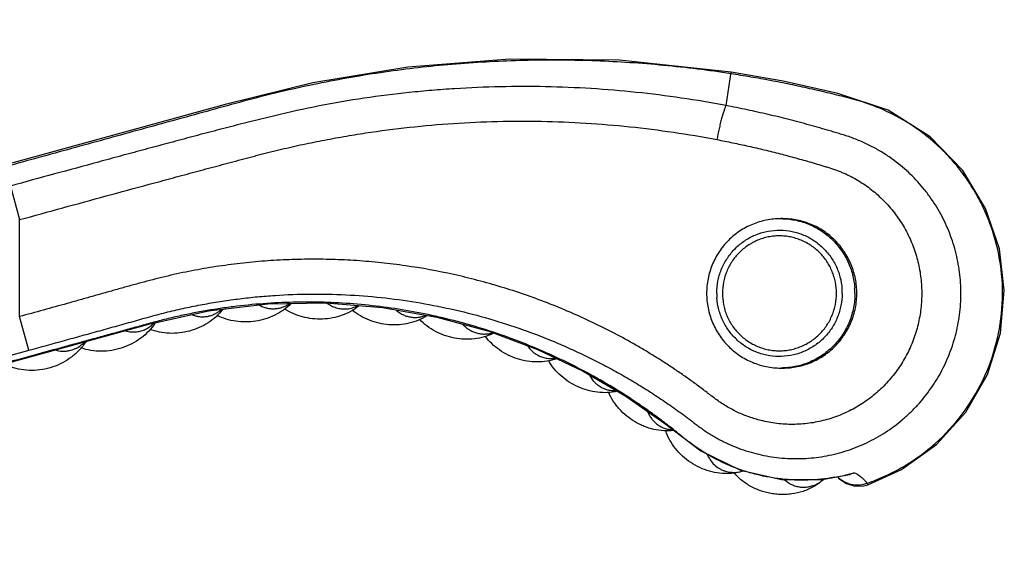
# Model space of a CAD drawing. Units: inches. Extents: x 3.7 to 18.4, y -3.9 to 18.9.
# Drawn here: x 16.7 to 18.4, y 8.4 to 9.3 of the extents above; entities that cross this region are included whole.
import ezdxf

# ---------------------------------------------------------------- set-up
doc = ezdxf.new("R2010")
doc.units = ezdxf.units.IN
doc.header["$LTSCALE"] = 1.21
doc.header["$MEASUREMENT"] = 0
doc.layers.get('0').update_dxf_attribs({"linetype": 'CONTINUOUS'})

msp = doc.modelspace()

# ---------------------------------------------------------------- linework, layer by layer
at = {"color": 9, "linetype": 'Continuous'}
for p, q in [((17.9099, 9.1714), (17.9189, 9.2298)), ((16.6632, 9.0314), (16.6792, 8.9729)), ((16.6792, 8.8041), (16.6792, 8.9729)), ((16.6953, 8.7455), (16.6792, 8.8041)), ((18.1555, 8.5141), (18.157, 8.5114))]:
    msp.add_line(p, q, dxfattribs=at)
at = {"color": 7, "linetype": 'Continuous'}
for p, q in [((18.0088, 8.9746), (18.0053, 8.9746)), ((15.5428, 8.4171), (16.9045, 8.7911)), ((18.0088, 8.7146), (18.0053, 8.7146)), ((18.1332, 8.5324), (18.1255, 8.5293)), ((18.1041, 8.5254), (18.1066, 8.5222))]:
    msp.add_line(p, q, dxfattribs=at)
for points in [[(17.037, 9.1733), (15.959, 8.8773), (15.8597, 8.858), (15.7634, 8.8622), (15.6762, 8.8864), (15.6003, 8.9263), (15.5346, 8.9808), (15.4797, 9.0505), (15.4312, 9.1285), (15.3682, 9.1982), (15.2915, 9.2549), (15.2043, 9.2955), (15.1106, 9.3178), (15.0146, 9.3209), (14.9204, 9.3049), (14.8315, 9.2705), (14.7513, 9.2192), (14.6829, 9.153), (14.6288, 9.0744), (14.5914, 8.9864), (14.5735, 8.9033)], [(17.9189, 9.2298), (17.7243, 9.2503), (17.5333, 9.2523), (17.3553, 9.2382), (17.1902, 9.211), (17.037, 9.1733)], [(18.157, 8.5114), (18.2156, 8.5378), (18.2768, 8.5816), (18.3276, 8.6378), (18.3652, 8.7035), (18.3878, 8.7752), (18.3947, 8.8493), (18.3861, 8.9223), (18.3622, 8.9925), (18.3225, 9.0585), (18.2657, 9.1172), (18.1922, 9.1636), (18.1048, 9.1924), (18.0096, 9.2138), (17.9189, 9.2298)], [(16.9045, 8.7911), (17.0082, 8.8142), (17.1114, 8.8263), (17.2129, 8.828), (17.3115, 8.8201), (17.4062, 8.8033), (17.4965, 8.7786), (17.5816, 8.7469), (17.6612, 8.709), (17.7355, 8.6656), (17.803, 8.6183), (17.866, 8.5704), (17.9348, 8.5368), (18.0066, 8.5205), (18.0771, 8.5204), (18.1255, 8.5294)], [(18.1066, 8.5222), (18.1195, 8.5134), (18.1344, 8.5091), (18.1499, 8.5095), (18.157, 8.5114)]]:
    msp.add_lwpolyline(points, dxfattribs=at)
at = {"color": 9, "linetype": 'Continuous'}
for centre, radius, start, end in [((18.0053, 8.8462), 0.1285, 88.4398, 90.0064), ((18.0014, 8.8446), 0.1108, 0.0006, 4.023), ((18.0034, 8.8446), 0.1309, 0.0006, 4.023), ((18.0045, 8.8446), 0.1108, 180.0006, 184.023), ((16.7559, 8.7928), 0.0488, 281.3304, 294.5546), ((18.0052, 8.8432), 0.1286, 270.0064, 271.5651), ((17.9234, 8.5834), 0.0504, 253.077, 264.0149), ((17.9233, 8.5885), 0.0555, 277.9434, 287.4195), ((18.0424, 8.8447), 0.3252, 280.0194, 284.7765), ((18.0429, 8.8427), 0.3232, 284.7799, 286.2332), ((18.0427, 8.5621), 0.0555, 302.9554, 311.7959), ((18.1386, 8.5602), 0.0488, 245.2227, 251.2933), ((18.1389, 8.5614), 0.0501, 251.3846, 289.304)]:
    msp.add_arc(centre, radius, start, end, dxfattribs=at)
at = {"color": 7, "linetype": 'Continuous'}
msp.add_arc((17.9987, 8.5956), 0.0981, 220.315, 225.249, dxfattribs=at)
at = {"color": 9, "linetype": 'Continuous'}
for points, knots in [([(17.9184, 9.2268), (17.8795, 9.2328), (17.8013, 9.2425), (17.6833, 9.2503), (17.5651, 9.2513), (17.4667, 9.2464), (17.3883, 9.2392), (17.3297, 9.2321), (17.2712, 9.2232), (17.2131, 9.2127), (17.1553, 9.2006), (17.0978, 9.1868), (17.0407, 9.1712), (16.9837, 9.1555), (16.9265, 9.1398), (16.8694, 9.1241), (16.8123, 9.1084), (16.7552, 9.0927), (16.6981, 9.077), (16.6409, 9.0613), (16.5838, 9.0457), (16.5267, 9.03), (16.4696, 9.0143), (16.4124, 8.9986), (16.3553, 8.9829), (16.2982, 8.9672), (16.2411, 8.9515), (16.1839, 8.9358), (16.1363, 8.9228), (16.0983, 8.9123), (16.0697, 8.9045), (16.0411, 8.8966), (16.0126, 8.8888), (15.984, 8.8809), (15.9554, 8.8731), (15.9267, 8.865), (15.8973, 8.8591), (15.8675, 8.8552), (15.8375, 8.8536), (15.8075, 8.8541), (15.7775, 8.8567), (15.7479, 8.8616), (15.7089, 8.8708), (15.6616, 8.8876), (15.6173, 8.9111), (15.5841, 8.9335), (15.5605, 8.9521), (15.5383, 8.9723), (15.521, 8.9905), (15.508, 9.0057), (15.4987, 9.0175), (15.4898, 9.0296), (15.4814, 9.042), (15.4734, 9.0547), (15.466, 9.0677), (15.4589, 9.0807), (15.4514, 9.0933), (15.4435, 9.1056), (15.4353, 9.1177), (15.4267, 9.1295), (15.4177, 9.1411), (15.4084, 9.1524), (15.3955, 9.1671), (15.3786, 9.1846), (15.357, 9.2044), (15.3266, 9.2289), (15.2859, 9.256), (15.2334, 9.2823), (15.1782, 9.3019), (15.1209, 9.3145), (15.0625, 9.32), (15.0039, 9.3182), (14.9459, 9.3093), (14.8895, 9.2932), (14.8355, 9.2704), (14.7847, 9.2411), (14.7378, 9.2057), (14.6958, 9.1649), (14.659, 9.1192), (14.6282, 9.0693), (14.6037, 9.016), (14.586, 8.9601), (14.5788, 8.9216), (14.5765, 8.9023)], [0, 0, 0, 0, 0.031242, 0.062484, 0.093726, 0.124969, 0.140591, 0.156214, 0.171837, 0.187459, 0.20308, 0.218704, 0.234343, 0.250011, 0.265678, 0.281343, 0.297008, 0.312675, 0.328342, 0.344008, 0.359674, 0.37534, 0.391006, 0.406672, 0.422338, 0.438004, 0.45367, 0.469337, 0.485003, 0.492836, 0.500669, 0.508501, 0.516335, 0.524168, 0.531998, 0.539878, 0.54782, 0.555759, 0.563698, 0.571638, 0.579577, 0.587516, 0.595455, 0.611323, 0.627191, 0.63513, 0.643069, 0.651009, 0.658947, 0.662917, 0.666888, 0.67086, 0.674829, 0.678798, 0.68277, 0.686668, 0.690534, 0.694403, 0.698276, 0.702146, 0.706016, 0.709886, 0.713756, 0.721496, 0.729236, 0.736976, 0.752448, 0.76792, 0.783392, 0.798864, 0.814336, 0.829808, 0.84528, 0.860752, 0.876224, 0.891696, 0.907168, 0.92264, 0.938112, 0.953584, 0.969056, 0.984528, 1, 1, 1, 1]), ([(18.1555, 8.5141), (18.1664, 8.5179), (18.1878, 8.5264), (18.2186, 8.5424), (18.2476, 8.5613), (18.2836, 8.5901), (18.3229, 8.6328), (18.3592, 8.6921), (18.3829, 8.7574), (18.3935, 8.8261), (18.3902, 8.8956), (18.3762, 8.9518), (18.3585, 8.9945), (18.3422, 9.025), (18.3229, 9.0537), (18.3008, 9.0805), (18.2763, 9.1049), (18.2494, 9.1267), (18.2205, 9.1458), (18.1898, 9.1619), (18.1577, 9.1751), (18.1242, 9.1845), (18.0903, 9.1929), (18.0562, 9.2009), (18.0219, 9.2083), (17.9875, 9.2151), (17.953, 9.2213), (17.9299, 9.225), (17.9184, 9.2268)], [0, 0, 0, 0, 0.031181, 0.062364, 0.093545, 0.124722, 0.187006, 0.249291, 0.311576, 0.373861, 0.436147, 0.498431, 0.529608, 0.560789, 0.591972, 0.623151, 0.654331, 0.685514, 0.716696, 0.747876, 0.77906, 0.81033, 0.841945, 0.873555, 0.905161, 0.936778, 0.96839, 1, 1, 1, 1]), ([(17.9099, 9.1714), (17.8581, 9.1813), (17.7798, 9.1928), (17.6747, 9.2016), (17.5955, 9.2048), (17.5163, 9.2047), (17.4503, 9.2019), (17.3975, 9.198), (17.3449, 9.1931), (17.2793, 9.1849), (17.201, 9.1714), (17.1365, 9.1571), (17.0851, 9.1445), (17.053, 9.1363), (17.0274, 9.1297), (17.0018, 9.123), (16.9698, 9.1145), (16.9314, 9.1042), (16.8931, 9.0939), (16.8548, 9.0836), (16.8037, 9.0697), (16.7398, 9.0524), (16.6887, 9.0385), (16.6632, 9.0314)], [0, 0, 0, 0, 0.12459, 0.186977, 0.249387, 0.311825, 0.374302, 0.405559, 0.436826, 0.499365, 0.561897, 0.624435, 0.655722, 0.687018, 0.702667, 0.718315, 0.749609, 0.780901, 0.812194, 0.843489, 0.874787, 0.937392, 1, 1, 1, 1]), ([(17.9099, 9.1714), (17.9096, 9.1709), (17.909, 9.1698), (17.9078, 9.167), (17.9062, 9.1626), (17.9041, 9.1562), (17.902, 9.1487), (17.8998, 9.1401), (17.897, 9.1279), (17.895, 9.1186), (17.8939, 9.1123)], [0, 0, 0, 0, 0.02821, 0.062342, 0.148528, 0.258093, 0.387718, 0.532934, 0.687577, 1, 1, 1, 1]), ([(18.2028, 9.0759), (18.1972, 9.0801), (18.1855, 9.0881), (18.1703, 9.097), (18.1577, 9.1034), (18.1481, 9.1079), (18.1384, 9.112), (18.1285, 9.1157), (18.1188, 9.119), (18.1093, 9.1219), (18.1002, 9.1247), (18.0883, 9.1282), (18.0734, 9.1326), (18.0554, 9.1376), (18.0374, 9.1425), (18.0193, 9.1472), (18.0012, 9.1517), (17.977, 9.1574), (17.9466, 9.1642), (17.9221, 9.1691), (17.9099, 9.1714)], [0, 0, 0, 0, 0.06832, 0.136445, 0.170377, 0.20442, 0.238743, 0.272871, 0.306141, 0.338094, 0.368509, 0.398205, 0.458345, 0.518527, 0.578651, 0.638813, 0.69899, 0.759176, 0.879569, 1, 1, 1, 1]), ([(16.6792, 8.9729), (16.7043, 8.9798), (16.7544, 8.9936), (16.8297, 9.0141), (16.8924, 9.0311), (16.9426, 9.0447), (16.9802, 9.0548), (17.0179, 9.0649), (17.0555, 9.0749), (17.093, 9.085), (17.1305, 9.0944), (17.1681, 9.103), (17.2058, 9.1107), (17.2437, 9.1177), (17.2944, 9.126), (17.3581, 9.1342), (17.4348, 9.141), (17.5117, 9.1444), (17.6142, 9.1447), (17.7422, 9.1368), (17.8436, 9.1219), (17.8939, 9.1123)], [0, 0, 0, 0, 0.06307, 0.126138, 0.189198, 0.220724, 0.252252, 0.283787, 0.315305, 0.346734, 0.377932, 0.409102, 0.440284, 0.471452, 0.502608, 0.564902, 0.62717, 0.689406, 0.751606, 0.875875, 1, 1, 1, 1]), ([(17.8939, 9.1123), (17.9031, 9.1105), (17.9215, 9.1068), (17.9491, 9.1009), (17.9766, 9.0945), (18.004, 9.0877), (18.0267, 9.0816), (18.0448, 9.0766), (18.0583, 9.0727), (18.0696, 9.0694), (18.0786, 9.0667), (18.0876, 9.0639), (18.0965, 9.061), (18.1054, 9.0579), (18.1141, 9.0544), (18.1248, 9.0495), (18.1372, 9.0428), (18.1492, 9.0354), (18.1646, 9.0245), (18.1824, 9.009), (18.2014, 8.988), (18.2177, 8.9648), (18.231, 8.9397), (18.2411, 8.9131), (18.2478, 8.8855), (18.2511, 8.8572), (18.2509, 8.8288), (18.2472, 8.8006), (18.2401, 8.773), (18.2296, 8.7466), (18.216, 8.7217), (18.1994, 8.6987), (18.1801, 8.678), (18.1584, 8.6598), (18.1346, 8.6445), (18.1091, 8.6323), (18.0823, 8.6234), (18.0546, 8.6179), (18.0264, 8.6159), (17.9982, 8.6175), (17.9796, 8.621), (17.9705, 8.6233)], [0, 0, 0, 0, 0.031211, 0.062415, 0.093612, 0.1248, 0.155983, 0.171572, 0.187156, 0.202739, 0.210532, 0.218328, 0.233918, 0.241708, 0.249499, 0.265093, 0.280697, 0.296301, 0.31191, 0.343141, 0.374404, 0.405702, 0.437031, 0.468389, 0.49977, 0.531164, 0.562562, 0.593955, 0.625333, 0.656689, 0.688015, 0.719308, 0.750568, 0.781795, 0.812994, 0.844172, 0.875335, 0.906491, 0.937649, 0.968817, 1, 1, 1, 1]), ([(16.6952, 8.7455), (16.7158, 8.7511), (16.7468, 8.7597), (16.788, 8.7711), (16.8189, 8.7796), (16.8447, 8.7868), (16.8653, 8.7926), (16.8858, 8.7983), (16.911, 8.8054), (16.9412, 8.8133), (16.9713, 8.8201), (17.0016, 8.8261), (17.0321, 8.8312), (17.0626, 8.8354), (17.0933, 8.8388), (17.1344, 8.8421), (17.1858, 8.844), (17.2475, 8.8427), (17.309, 8.838), (17.3702, 8.8297), (17.4307, 8.818), (17.4905, 8.8029), (17.5493, 8.7844), (17.5973, 8.7662), (17.6351, 8.75), (17.663, 8.7371), (17.6906, 8.7234), (17.7177, 8.7089), (17.7445, 8.6936), (17.7664, 8.6802), (17.7837, 8.6692), (17.7965, 8.6607), (17.8092, 8.652), (17.8197, 8.6447), (17.8281, 8.6387), (17.8343, 8.6341), (17.8394, 8.6304), (17.8435, 8.6273), (17.8476, 8.6242), (17.8529, 8.62), (17.8597, 8.6149), (17.8669, 8.6096), (17.8744, 8.6044), (17.8822, 8.5994), (17.8901, 8.5947), (17.8981, 8.5903), (17.9063, 8.5861), (17.9146, 8.5822), (17.9259, 8.5773), (17.9402, 8.572), (17.9578, 8.5666), (17.9757, 8.5624), (17.9938, 8.5593), (18.0182, 8.5568), (18.0489, 8.5566), (18.0855, 8.5611), (18.1212, 8.5703), (18.1555, 8.584), (18.1878, 8.602), (18.2125, 8.6203), (18.2308, 8.6368), (18.2481, 8.6545), (18.2635, 8.6738), (18.2771, 8.6944), (18.2893, 8.7159), (18.3019, 8.7443), (18.3125, 8.7799), (18.3185, 8.8166), (18.3197, 8.8539), (18.3161, 8.8909), (18.3092, 8.9211), (18.3014, 8.9446), (18.2921, 8.9675), (18.2806, 8.9895), (18.2671, 9.0101), (18.2523, 9.0299), (18.2315, 9.0527), (18.2127, 9.0686), (18.2028, 9.0759)], [0, 0, 0, 0, 0.030113, 0.045153, 0.060196, 0.075279, 0.082824, 0.090346, 0.105197, 0.119727, 0.134196, 0.148676, 0.163161, 0.177644, 0.192124, 0.206601, 0.23555, 0.264495, 0.293432, 0.32236, 0.351281, 0.380192, 0.409094, 0.437988, 0.452433, 0.466877, 0.48132, 0.495761, 0.5102, 0.524641, 0.531861, 0.539077, 0.546292, 0.55352, 0.557139, 0.560753, 0.564318, 0.566097, 0.567901, 0.571633, 0.575605, 0.57984, 0.584193, 0.588524, 0.592824, 0.597124, 0.601434, 0.605747, 0.610058, 0.618677, 0.627295, 0.635913, 0.644531, 0.653149, 0.670379, 0.687615, 0.704864, 0.722129, 0.739415, 0.756724, 0.765391, 0.774064, 0.791417, 0.800107, 0.808801, 0.826197, 0.843605, 0.86102, 0.878438, 0.895853, 0.913259, 0.92196, 0.930656, 0.948024, 0.956703, 0.965377, 0.982697, 1, 1, 1, 1]), ([(18.0088, 8.9746), (18.0127, 8.9745), (18.0206, 8.9739), (18.0363, 8.9713), (18.0553, 8.9653), (18.0729, 8.9559), (18.0857, 8.9466), (18.0977, 8.936), (18.1107, 8.9209), (18.1208, 8.9036), (18.1268, 8.8889), (18.1315, 8.8736), (18.1335, 8.8618), (18.134, 8.8538)], [0, 0, 0, 0, 0.062331, 0.124673, 0.249279, 0.373999, 0.436479, 0.499001, 0.624021, 0.749173, 0.811902, 0.874695, 1, 1, 1, 1]), ([(17.8937, 8.8446), (17.8937, 8.8517), (17.8947, 8.8622), (17.898, 8.8759), (17.9026, 8.8892), (17.9107, 8.9049), (17.9217, 8.9187), (17.9318, 8.9284), (17.9401, 8.9349), (17.949, 8.9405), (17.9584, 8.9453), (17.9682, 8.9491), (17.9816, 8.9529), (17.999, 8.9552), (18.0166, 8.9542), (18.0302, 8.9513), (18.0403, 8.9482), (18.05, 8.9441), (18.0592, 8.9391), (18.0679, 8.9332), (18.0788, 8.9243), (18.0907, 8.9113), (18.0998, 8.8962), (18.1054, 8.8833), (18.1096, 8.8699), (18.1114, 8.8594), (18.1119, 8.8524)], [0, 0, 0, 0, 0.062653, 0.094053, 0.12542, 0.188001, 0.250519, 0.281784, 0.313027, 0.344251, 0.375455, 0.406645, 0.437823, 0.50008, 0.562332, 0.593502, 0.624683, 0.655875, 0.687086, 0.718314, 0.749564, 0.812052, 0.874607, 0.905963, 0.937355, 1, 1, 1, 1]), ([(17.9705, 8.6233), (17.9636, 8.625), (17.9534, 8.6281), (17.9402, 8.6331), (17.9304, 8.6374), (17.9209, 8.6421), (17.9115, 8.6473), (17.9025, 8.6529), (17.8937, 8.659), (17.8867, 8.6643), (17.881, 8.6687), (17.8754, 8.673), (17.8683, 8.6784), (17.8598, 8.6847), (17.8512, 8.691), (17.8396, 8.6993), (17.825, 8.7094), (17.8072, 8.7212), (17.7893, 8.7327), (17.7711, 8.7438), (17.7465, 8.7582), (17.7154, 8.7753), (17.6772, 8.7944), (17.6383, 8.812), (17.5988, 8.8282), (17.5588, 8.8428), (17.5046, 8.8603), (17.4357, 8.8784), (17.3656, 8.8911), (17.309, 8.8981), (17.2664, 8.9018), (17.2237, 8.9038), (17.181, 8.9042), (17.1382, 8.903), (17.0955, 8.9002), (17.0529, 8.8957), (17.0176, 8.8907), (16.9895, 8.8859), (16.9685, 8.8818), (16.9476, 8.8773), (16.9199, 8.8707), (16.8923, 8.8634), (16.8647, 8.8559), (16.8441, 8.8501), (16.8235, 8.8443), (16.8029, 8.8385), (16.7823, 8.8327), (16.7549, 8.825), (16.7205, 8.8155), (16.693, 8.8079), (16.6792, 8.8041)], [0, 0, 0, 0, 0.01556, 0.023343, 0.03113, 0.038922, 0.046718, 0.054511, 0.062302, 0.070101, 0.074002, 0.077903, 0.085702, 0.093499, 0.101295, 0.109093, 0.12469, 0.140287, 0.155883, 0.171481, 0.187079, 0.218277, 0.249479, 0.280686, 0.311899, 0.343118, 0.374343, 0.436804, 0.499295, 0.530556, 0.561823, 0.593098, 0.624378, 0.655663, 0.686951, 0.718247, 0.749552, 0.765204, 0.780854, 0.796503, 0.812153, 0.843462, 0.859118, 0.874772, 0.890425, 0.906077, 0.921729, 0.937383, 0.968691, 1, 1, 1, 1]), ([(18.1122, 8.8446), (18.1122, 8.8376), (18.1111, 8.827), (18.1078, 8.8134), (18.1032, 8.8001), (18.0951, 8.7844), (18.0842, 8.7705), (18.074, 8.7609), (18.0657, 8.7544), (18.0568, 8.7488), (18.0474, 8.744), (18.0377, 8.7402), (18.0242, 8.7364), (18.0068, 8.734), (17.9893, 8.7351), (17.9756, 8.738), (17.9656, 8.7411), (17.9559, 8.7452), (17.9466, 8.7502), (17.9379, 8.756), (17.9271, 8.7649), (17.9152, 8.778), (17.906, 8.793), (17.9005, 8.806), (17.8962, 8.8194), (17.8944, 8.8299), (17.8939, 8.8369)], [0, 0, 0, 0, 0.062653, 0.094053, 0.12542, 0.188001, 0.250519, 0.281784, 0.313027, 0.344251, 0.375455, 0.406645, 0.437823, 0.50008, 0.562332, 0.593502, 0.624683, 0.655875, 0.687086, 0.718314, 0.749564, 0.812052, 0.874607, 0.905963, 0.937355, 1, 1, 1, 1]), ([(18.1344, 8.8446), (18.1344, 8.8363), (18.1331, 8.8237), (18.1292, 8.8075), (18.1237, 8.7917), (18.114, 8.7731), (18.101, 8.7567), (18.0888, 8.7453), (18.0789, 8.7376), (18.0683, 8.731), (18.0572, 8.7254), (18.0455, 8.7209), (18.0335, 8.7176), (18.0212, 8.7154), (18.0129, 8.7148), (18.0088, 8.7147)], [0, 0, 0, 0, 0.125267, 0.188047, 0.250759, 0.375882, 0.500879, 0.563389, 0.625857, 0.688285, 0.750675, 0.813037, 0.875374, 0.937691, 1, 1, 1, 1]), ([(18.099, 8.5244), (18.0836, 8.5217), (18.0603, 8.5193), (18.0291, 8.5194), (18.0058, 8.5212), (17.9827, 8.5247), (17.9599, 8.5298), (17.9375, 8.5365), (17.9156, 8.5448), (17.8944, 8.5547), (17.8774, 8.5642), (17.8642, 8.5725), (17.8545, 8.579), (17.8467, 8.5848), (17.8405, 8.5896), (17.8358, 8.5934), (17.8309, 8.5974), (17.8242, 8.6028), (17.8157, 8.6097), (17.8053, 8.6177), (17.7948, 8.6256), (17.7842, 8.6334), (17.77, 8.6436), (17.7519, 8.656), (17.7299, 8.6703), (17.7075, 8.6841), (17.6848, 8.6972), (17.654, 8.714), (17.6148, 8.7335), (17.5666, 8.7545), (17.5174, 8.773), (17.4673, 8.7889), (17.4165, 8.8023), (17.3479, 8.8167), (17.2784, 8.8257), (17.2084, 8.8295), (17.1559, 8.8296), (17.1034, 8.827), (17.0598, 8.8227), (17.0251, 8.8178), (16.9992, 8.8136), (16.9734, 8.8087), (16.952, 8.804), (16.9349, 8.7999), (16.9222, 8.7967), (16.9097, 8.7934), (16.8972, 8.79), (16.8848, 8.7866), (16.8725, 8.7832), (16.8602, 8.7798), (16.8438, 8.7753), (16.8234, 8.7697), (16.7988, 8.7629), (16.7741, 8.7562), (16.7414, 8.7472), (16.7004, 8.7359), (16.6512, 8.7224), (16.602, 8.7089), (16.5528, 8.6954), (16.5036, 8.6819), (16.438, 8.6638), (16.356, 8.6413), (16.2576, 8.6143), (16.1592, 8.5873), (16.0608, 8.5603), (15.9624, 8.5332), (15.864, 8.5062), (15.782, 8.4837), (15.7246, 8.4679), (15.6918, 8.4589), (15.6672, 8.4521), (15.6426, 8.4454), (15.618, 8.4387), (15.5934, 8.4319), (15.5688, 8.4251), (15.5444, 8.4184), (15.52, 8.4118), (15.4958, 8.4056), (15.4716, 8.4), (15.4472, 8.395), (15.4228, 8.3904), (15.3982, 8.3864), (15.3736, 8.3829), (15.3489, 8.3799), (15.3159, 8.3767), (15.2745, 8.3739), (15.2247, 8.3727), (15.175, 8.3736), (15.1253, 8.3767), (15.0841, 8.3809), (15.0512, 8.3854), (15.0266, 8.3893), (15.0022, 8.3937), (14.9859, 8.397), (14.9778, 8.3987)], [0, 0, 0, 0, 0.014353, 0.021534, 0.028716, 0.035897, 0.043078, 0.050259, 0.057442, 0.064618, 0.071807, 0.075407, 0.078979, 0.082555, 0.084375, 0.086236, 0.088153, 0.090143, 0.094216, 0.098252, 0.102276, 0.106314, 0.110356, 0.118431, 0.126502, 0.134575, 0.14265, 0.150724, 0.16687, 0.183017, 0.199163, 0.21531, 0.231456, 0.247602, 0.279885, 0.296032, 0.312177, 0.328321, 0.344472, 0.352549, 0.360616, 0.368681, 0.376772, 0.380821, 0.384846, 0.38884, 0.392806, 0.396747, 0.400672, 0.404588, 0.408503, 0.416339, 0.42418, 0.432023, 0.439865, 0.455546, 0.471225, 0.486906, 0.502588, 0.518269, 0.53395, 0.565312, 0.596675, 0.628037, 0.659399, 0.690761, 0.722124, 0.753485, 0.769168, 0.77701, 0.78485, 0.792687, 0.800523, 0.808369, 0.816225, 0.824044, 0.831781, 0.839455, 0.8471, 0.854737, 0.86238, 0.870027, 0.877674, 0.88532, 0.892965, 0.908256, 0.923547, 0.938838, 0.954129, 0.969419, 0.977065, 0.984712, 0.992358, 1, 1, 1, 1]), ([(17.0964, 8.8244), (17.0985, 8.8232), (17.1028, 8.8212), (17.1095, 8.8191), (17.1163, 8.8179), (17.1233, 8.8177), (17.1302, 8.8185), (17.1369, 8.8203), (17.1433, 8.823), (17.1474, 8.8254), (17.1493, 8.8268)], [0, 0, 0, 0, 0.126951, 0.252486, 0.377033, 0.501051, 0.624922, 0.74905, 0.873923, 1, 1, 1, 1]), ([(17.215, 8.8276), (17.2174, 8.8258), (17.2223, 8.8227), (17.2277, 8.8205), (17.2304, 8.8197)], [0, 0, 0, 0, 0.50334, 1, 1, 1, 1]), ([(17.2304, 8.8197), (17.2335, 8.8187), (17.2399, 8.8174), (17.2498, 8.8173), (17.2594, 8.8193), (17.2655, 8.8218), (17.2684, 8.8234)], [0, 0, 0, 0, 0.24928, 0.497899, 0.747506, 1, 1, 1, 1]), ([(16.979, 8.8076), (16.9811, 8.8067), (16.9856, 8.8052), (16.9925, 8.804), (16.9994, 8.8037), (17.0063, 8.8044), (17.013, 8.8061), (17.0194, 8.8087), (17.0254, 8.8122), (17.0291, 8.815), (17.0308, 8.8166)], [0, 0, 0, 0, 0.126824, 0.252275, 0.376781, 0.500793, 0.624685, 0.748866, 0.873821, 1, 1, 1, 1]), ([(17.3346, 8.8159), (17.3364, 8.8143), (17.3401, 8.8113), (17.3462, 8.8077), (17.3527, 8.805), (17.3594, 8.8033), (17.3664, 8.8026), (17.3734, 8.8028), (17.3803, 8.8041), (17.3848, 8.8056), (17.387, 8.8065)], [0, 0, 0, 0, 0.126877, 0.252347, 0.376846, 0.500837, 0.624703, 0.74886, 0.873806, 1, 1, 1, 1]), ([(16.8852, 8.778), (16.8879, 8.7784), (16.8931, 8.7797), (16.9004, 8.7829), (16.9072, 8.7872), (16.9112, 8.7909), (16.9131, 8.7928)], [0, 0, 0, 0, 0.248522, 0.497209, 0.747285, 1, 1, 1, 1]), ([(17.4515, 8.7908), (17.453, 8.789), (17.4564, 8.7857), (17.4621, 8.7814), (17.4683, 8.7781), (17.4749, 8.7756), (17.4818, 8.7741), (17.4888, 8.7737), (17.4959, 8.7742), (17.5006, 8.7752), (17.5028, 8.7759)], [0, 0, 0, 0, 0.12679, 0.252186, 0.376634, 0.500596, 0.62446, 0.748654, 0.87368, 1, 1, 1, 1]), ([(16.8628, 8.7795), (16.8665, 8.7784), (16.8721, 8.7774), (16.8797, 8.7773), (16.8834, 8.7777), (16.8852, 8.778)], [0, 0, 0, 0, 0.503125, 0.75214, 1, 1, 1, 1]), ([(16.7762, 8.7484), (16.7792, 8.7497), (16.7849, 8.7531), (16.7898, 8.7575), (16.7921, 8.7599)], [0, 0, 0, 0, 0.496996, 1, 1, 1, 1]), ([(17.5641, 8.7532), (17.5663, 8.7499), (17.5702, 8.7454), (17.5763, 8.7404), (17.5796, 8.7383), (17.5813, 8.7374)], [0, 0, 0, 0, 0.503338, 0.752289, 1, 1, 1, 1]), ([(14.9412, 8.418), (14.9456, 8.4169), (14.9544, 8.4148), (14.9723, 8.4107), (14.9947, 8.4059), (15.0218, 8.4008), (15.049, 8.3964), (15.0763, 8.3927), (15.1128, 8.3885), (15.1586, 8.3849), (15.2137, 8.3832), (15.2688, 8.3842), (15.3238, 8.3877), (15.3695, 8.3929), (15.4058, 8.3983), (15.4329, 8.403), (15.46, 8.4083), (15.4868, 8.4143), (15.5137, 8.421), (15.5408, 8.4284), (15.5681, 8.4359), (15.6047, 8.446), (15.6505, 8.4585), (15.7055, 8.4737), (15.7605, 8.4888), (15.8155, 8.5039), (15.8705, 8.519), (15.9254, 8.5341), (15.9804, 8.5492), (16.0537, 8.5693), (16.1454, 8.5945), (16.2553, 8.6247), (16.3653, 8.6549), (16.5119, 8.6951), (16.6219, 8.7253), (16.6952, 8.7455)], [0, 0, 0, 0, 0.007524, 0.015183, 0.030452, 0.045719, 0.061002, 0.076277, 0.091548, 0.122094, 0.152639, 0.183185, 0.213732, 0.244276, 0.259547, 0.274821, 0.290097, 0.305355, 0.320638, 0.336174, 0.35193, 0.36777, 0.399375, 0.430985, 0.4626, 0.494211, 0.525822, 0.557434, 0.589046, 0.620658, 0.683882, 0.747105, 0.810328, 0.873553, 1, 1, 1, 1]), ([(16.7413, 8.7461), (16.7453, 8.7449), (16.7514, 8.7439), (16.7595, 8.744), (16.7635, 8.7445), (16.7655, 8.7449)], [0, 0, 0, 0, 0.503138, 0.752115, 1, 1, 1, 1]), ([(17.5813, 8.7374), (17.5836, 8.736), (17.5886, 8.7338), (17.5964, 8.7317), (17.6046, 8.731), (17.6101, 8.7313), (17.6128, 8.7318)], [0, 0, 0, 0, 0.248506, 0.497154, 0.747223, 1, 1, 1, 1]), ([(17.6718, 8.7025), (17.6736, 8.699), (17.677, 8.6939), (17.6825, 8.6882), (17.6855, 8.6857), (17.6871, 8.6846)], [0, 0, 0, 0, 0.503402, 0.752333, 1, 1, 1, 1]), ([(17.6871, 8.6846), (17.6894, 8.683), (17.6941, 8.6801), (17.7018, 8.6771), (17.7099, 8.6754), (17.7154, 8.6752), (17.7182, 8.6754)], [0, 0, 0, 0, 0.248453, 0.497064, 0.747142, 1, 1, 1, 1]), ([(17.7732, 8.639), (17.7741, 8.6369), (17.776, 8.6327), (17.7796, 8.627), (17.7839, 8.6218), (17.7873, 8.6188), (17.789, 8.6175)], [0, 0, 0, 0, 0.253282, 0.503835, 0.752456, 1, 1, 1, 1]), ([(17.789, 8.6175), (17.791, 8.6159), (17.7952, 8.6131), (17.8021, 8.6099), (17.8095, 8.6078), (17.8146, 8.6072), (17.8172, 8.607)], [0, 0, 0, 0, 0.248021, 0.4966, 0.7469, 1, 1, 1, 1]), ([(17.8771, 8.5645), (17.8785, 8.561), (17.882, 8.5544), (17.8893, 8.5458), (17.8968, 8.5403), (17.9034, 8.537), (17.9069, 8.5357), (17.9087, 8.5352)], [0, 0, 0, 0, 0.253403, 0.502957, 0.750967, 0.875263, 1, 1, 1, 1]), ([(17.9181, 8.5333), (17.9192, 8.5331), (17.9234, 8.5328), (17.9278, 8.533), (17.931, 8.5335)], [0, 0, 0, 0, 0.248218, 1, 1, 1, 1]), ([(18.1332, 8.5324), (18.1362, 8.5311), (18.1402, 8.5289), (18.1449, 8.5256), (18.1477, 8.5232), (18.1501, 8.5208), (18.1528, 8.5179), (18.1545, 8.5156), (18.1555, 8.5141)], [0, 0, 0, 0, 0.330546, 0.46932, 0.594567, 0.708727, 0.813696, 1, 1, 1, 1]), ([(18.0117, 8.5203), (18.0138, 8.5184), (18.0182, 8.515), (18.0255, 8.5111), (18.0333, 8.5084), (18.0414, 8.5071), (18.0496, 8.5072), (18.0577, 8.5086), (18.0656, 8.5114), (18.0705, 8.5141), (18.0729, 8.5156)], [0, 0, 0, 0, 0.12627, 0.250985, 0.374768, 0.498231, 0.621952, 0.74652, 0.872391, 1, 1, 1, 1]), ([(18.1045, 8.5251), (18.1065, 8.5233), (18.1108, 8.5198), (18.1156, 8.517), (18.1181, 8.5159)], [0, 0, 0, 0, 0.493367, 1, 1, 1, 1])]:
    msp.add_open_spline(points, degree=3, knots=knots, dxfattribs=at)
at = {"color": 7, "linetype": 'Continuous'}
for points, knots in [([(18.0053, 8.9746), (17.9968, 8.9746), (17.9841, 8.9734), (17.9677, 8.9692), (17.9557, 8.9649), (17.9442, 8.9595), (17.9297, 8.9507), (17.9133, 8.9371), (17.8998, 8.9206), (17.8911, 8.906), (17.8857, 8.8945), (17.8814, 8.8824), (17.8773, 8.8659), (17.876, 8.8531), (17.876, 8.8446)], [0, 0, 0, 0, 0.124582, 0.187032, 0.249457, 0.311883, 0.374337, 0.499206, 0.624197, 0.686797, 0.74942, 0.812085, 0.87481, 1, 1, 1, 1]), ([(18.1377, 8.8446), (18.1377, 8.8531), (18.1365, 8.8659), (18.1324, 8.8824), (18.1281, 8.8945), (18.1227, 8.906), (18.114, 8.9206), (18.1006, 8.9371), (18.0842, 8.9507), (18.0697, 8.9595), (18.0582, 8.9649), (18.0463, 8.9692), (18.0299, 8.9734), (18.0172, 8.9746), (18.0088, 8.9746)], [0, 0, 0, 0, 0.125375, 0.18818, 0.250912, 0.313586, 0.376221, 0.501222, 0.626028, 0.688441, 0.75082, 0.813173, 0.875505, 1, 1, 1, 1]), ([(18.1022, 8.8446), (18.1022, 8.8512), (18.1013, 8.861), (18.0981, 8.8737), (18.0937, 8.886), (18.086, 8.9005), (18.0757, 8.9133), (18.066, 8.9221), (18.0582, 8.9279), (18.0498, 8.933), (18.041, 8.9372), (18.0318, 8.9405), (18.0223, 8.9429), (18.0127, 8.9443), (18.0029, 8.9448), (17.9932, 8.9443), (17.9835, 8.9429), (17.974, 8.9405), (17.9648, 8.9372), (17.956, 8.933), (17.9477, 8.9279), (17.9398, 8.9221), (17.9302, 8.9133), (17.9198, 8.9006), (17.9121, 8.886), (17.9077, 8.8737), (17.9046, 8.861), (17.9036, 8.8512), (17.9036, 8.8446)], [0, 0, 0, 0, 0.062635, 0.094029, 0.125388, 0.187947, 0.25044, 0.281692, 0.312924, 0.344135, 0.375328, 0.406508, 0.437677, 0.468836, 0.499991, 0.531147, 0.562305, 0.593474, 0.624654, 0.655847, 0.68706, 0.718292, 0.749547, 0.812043, 0.874607, 0.905969, 0.937365, 1, 1, 1, 1]), ([(17.876, 8.8446), (17.876, 8.8362), (17.8773, 8.8234), (17.8814, 8.8069), (17.8857, 8.7948), (17.8911, 8.7833), (17.8998, 8.7687), (17.9133, 8.7522), (17.9297, 8.7386), (17.9442, 8.7298), (17.9557, 8.7244), (17.9677, 8.72), (17.9841, 8.7159), (17.9968, 8.7146), (18.0053, 8.7146)], [0, 0, 0, 0, 0.12519, 0.187915, 0.25058, 0.313203, 0.375803, 0.500794, 0.625663, 0.688117, 0.750543, 0.812968, 0.875418, 1, 1, 1, 1]), ([(17.9036, 8.8446), (17.9036, 8.8381), (17.9046, 8.8283), (17.9077, 8.8156), (17.9121, 8.8032), (17.9198, 8.7887), (17.9302, 8.776), (17.9398, 8.7672), (17.9476, 8.7614), (17.956, 8.7563), (17.9648, 8.7521), (17.974, 8.7488), (17.9835, 8.7464), (17.9932, 8.745), (18.0029, 8.7445), (18.0127, 8.745), (18.0223, 8.7464), (18.0318, 8.7488), (18.041, 8.7521), (18.0498, 8.7563), (18.0582, 8.7614), (18.066, 8.7672), (18.0757, 8.776), (18.086, 8.7887), (18.0937, 8.8032), (18.0981, 8.8156), (18.1013, 8.8283), (18.1022, 8.8381), (18.1022, 8.8446)], [0, 0, 0, 0, 0.062635, 0.094029, 0.125388, 0.187947, 0.25044, 0.281692, 0.312924, 0.344135, 0.375328, 0.406508, 0.437677, 0.468836, 0.499991, 0.531147, 0.562305, 0.593474, 0.624654, 0.655847, 0.68706, 0.718292, 0.749547, 0.812043, 0.874607, 0.905969, 0.937365, 1, 1, 1, 1]), ([(18.0088, 8.7146), (18.0172, 8.7146), (18.0299, 8.7159), (18.0463, 8.72), (18.0582, 8.7243), (18.0697, 8.7298), (18.0842, 8.7386), (18.1006, 8.7521), (18.114, 8.7687), (18.1227, 8.7833), (18.1281, 8.7948), (18.1324, 8.8068), (18.1365, 8.8234), (18.1377, 8.8362), (18.1377, 8.8446)], [0, 0, 0, 0, 0.124495, 0.186827, 0.24918, 0.311559, 0.373972, 0.498779, 0.623779, 0.686414, 0.749088, 0.81182, 0.874626, 1, 1, 1, 1]), ([(17.1517, 8.8267), (17.1477, 8.8226), (17.1389, 8.8151), (17.1239, 8.8063), (17.1077, 8.7998), (17.0907, 8.7958), (17.0732, 8.7944), (17.0558, 8.7956), (17.0388, 8.7994), (17.028, 8.8037), (17.0228, 8.8063)], [0, 0, 0, 0, 0.124188, 0.248378, 0.373468, 0.499244, 0.625181, 0.750794, 0.875645, 1, 1, 1, 1]), ([(17.2709, 8.823), (17.2664, 8.8194), (17.2568, 8.813), (17.2409, 8.806), (17.2241, 8.8014), (17.2067, 8.7994), (17.1892, 8.8001), (17.172, 8.8033), (17.1555, 8.809), (17.1453, 8.8145), (17.1405, 8.8177)], [0, 0, 0, 0, 0.12419, 0.248379, 0.373466, 0.499242, 0.625179, 0.750793, 0.875645, 1, 1, 1, 1]), ([(17.0332, 8.8168), (17.0296, 8.8122), (17.0216, 8.8036), (17.0076, 8.7929), (16.9921, 8.7846), (16.9754, 8.7786), (16.9579, 8.7753), (16.9402, 8.7746), (16.9227, 8.7766), (16.9114, 8.7798), (16.9059, 8.7819)], [0, 0, 0, 0, 0.124201, 0.2484, 0.373511, 0.499305, 0.625246, 0.750834, 0.875641, 1, 1, 1, 1]), ([(17.3894, 8.806), (17.3845, 8.8028), (17.3742, 8.7975), (17.3575, 8.7922), (17.3402, 8.7896), (17.3226, 8.7896), (17.3052, 8.7922), (17.2884, 8.7974), (17.2726, 8.805), (17.2631, 8.8117), (17.2586, 8.8154)], [0, 0, 0, 0, 0.12421, 0.248383, 0.373448, 0.499217, 0.625157, 0.750781, 0.875642, 1, 1, 1, 1]), ([(16.9155, 8.7932), (16.9122, 8.7881), (16.9046, 8.7785), (16.8908, 8.7664), (16.8751, 8.7566), (16.858, 8.7493), (16.84, 8.7449), (16.8216, 8.7433), (16.8032, 8.7447), (16.7913, 8.7478), (16.7856, 8.7498)], [0, 0, 0, 0, 0.124202, 0.248473, 0.373713, 0.499583, 0.62551, 0.75094, 0.875554, 1, 1, 1, 1]), ([(17.5049, 8.7751), (17.4997, 8.7725), (17.4888, 8.7684), (17.4716, 8.765), (17.4541, 8.7643), (17.4365, 8.7663), (17.4194, 8.7709), (17.4033, 8.778), (17.3885, 8.7874), (17.3797, 8.7952), (17.3757, 8.7994)], [0, 0, 0, 0, 0.124222, 0.248386, 0.373436, 0.4992, 0.625143, 0.750774, 0.87564, 1, 1, 1, 1]), ([(17.6149, 8.7306), (17.6095, 8.7288), (17.5982, 8.726), (17.5808, 8.7247), (17.5634, 8.7262), (17.5464, 8.7302), (17.53, 8.7368), (17.5149, 8.7457), (17.5014, 8.7567), (17.4937, 8.7654), (17.4902, 8.77)], [0, 0, 0, 0, 0.1242, 0.248381, 0.373457, 0.49923, 0.625168, 0.750787, 0.875644, 1, 1, 1, 1]), ([(16.7944, 8.7605), (16.7911, 8.7553), (16.7835, 8.7456), (16.7697, 8.7333), (16.754, 8.7234), (16.7369, 8.7161), (16.7188, 8.7116), (16.7003, 8.71), (16.6818, 8.7113), (16.6699, 8.7144), (16.6641, 8.7165)], [0, 0, 0, 0, 0.124222, 0.248473, 0.373689, 0.499555, 0.625488, 0.75093, 0.875552, 1, 1, 1, 1]), ([(17.7202, 8.6741), (17.7146, 8.6728), (17.7031, 8.6713), (17.6856, 8.672), (17.6684, 8.6754), (17.6519, 8.6814), (17.6364, 8.6898), (17.6223, 8.7004), (17.6101, 8.713), (17.6034, 8.7225), (17.6005, 8.7275)], [0, 0, 0, 0, 0.124213, 0.248384, 0.373445, 0.499213, 0.625154, 0.75078, 0.875641, 1, 1, 1, 1]), ([(17.8189, 8.6057), (17.8131, 8.605), (17.8014, 8.6048), (17.784, 8.6074), (17.77, 8.6118), (17.7592, 8.6166), (17.7488, 8.6222), (17.7367, 8.6307), (17.726, 8.6409), (17.7184, 8.6499), (17.7116, 8.6595), (17.7074, 8.6672), (17.7051, 8.6726)], [0, 0, 0, 0, 0.124219, 0.248344, 0.373346, 0.436202, 0.499171, 0.625094, 0.750711, 0.813288, 0.875659, 1, 1, 1, 1]), ([(17.9166, 8.531), (17.9106, 8.5306), (17.8986, 8.531), (17.881, 8.5345), (17.864, 8.5408), (17.8482, 8.5497), (17.8339, 8.5609), (17.8216, 8.5741), (17.8115, 8.5891), (17.8066, 8.6), (17.8047, 8.6057)], [0, 0, 0, 0, 0.124064, 0.248542, 0.373977, 0.499889, 0.625747, 0.751013, 0.875517, 1, 1, 1, 1]), ([(17.9392, 8.5352), (17.9355, 8.534), (17.9281, 8.5322), (17.9204, 8.5312), (17.9166, 8.531)], [0, 0, 0, 0, 0.497665, 1, 1, 1, 1]), ([(18.0791, 8.5202), (18.0766, 8.5179), (18.0714, 8.5136), (18.0628, 8.5081), (18.0537, 8.5035), (18.041, 8.4986), (18.0276, 8.4956), (18.014, 8.4944), (18.0036, 8.4944), (17.9933, 8.4953), (17.9798, 8.4977), (17.9666, 8.5019), (17.9542, 8.5077), (17.9454, 8.513), (17.9372, 8.519), (17.9321, 8.5235), (17.9296, 8.5259)], [0, 0, 0, 0, 0.061718, 0.123996, 0.186192, 0.248291, 0.372914, 0.435708, 0.498682, 0.561742, 0.624804, 0.75047, 0.813032, 0.875382, 0.937644, 1, 1, 1, 1])]:
    msp.add_open_spline(points, degree=3, knots=knots, dxfattribs=at)

doc.saveas('drawing.dxf')
